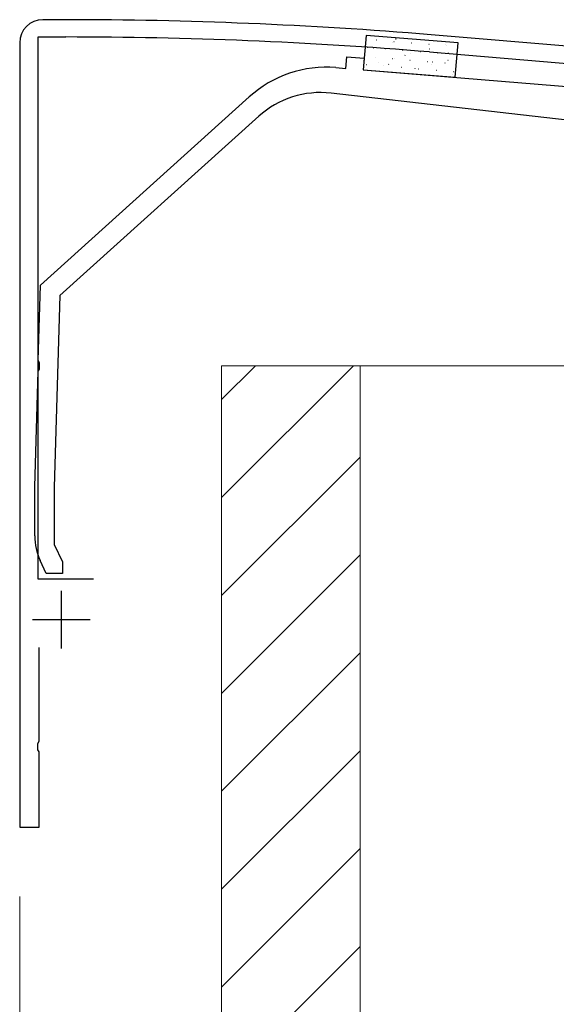
# Model space of a CAD drawing. Extents: x 0 to 1750, y 0 to 2615.
# Drawn here: x 1275 to 1321, y 1557 to 1642 of the extents above; entities that cross this region are included whole.
import ezdxf

# ---------------------------------------------------------------- set-up
doc = ezdxf.new("R2010")
doc.units = 0
for name, color, linetype, lineweight in [('YKK_11', 7, 'CONTINUOUS', 30), ('YKK_13', 4, 'CONTINUOUS', 30), ('YKK_D', 6, 'CONTINUOUS', 13), ('YSS_K', 3, 'CONTINUOUS', 13)]:
    doc.layers.add(name, color=color, linetype=linetype, lineweight=lineweight)

msp = doc.modelspace()

# ---------------------------------------------------------------- linework, layer by layer
at = {"layer": 'YKK_11'}
for p, q in [((1278.648, 1642.022), (1276.648, 1642.022)), ((1276.248, 1593.522), (1276.248, 1640.522)), ((1276.248, 1640.522), (1278.648, 1640.522)), ((1472.814, 1627.175), (1310.293, 1640.718)), ((1274.648, 1640.022), (1274.648, 1572.022)), ((1310.169, 1639.223), (1374.191, 1633.888)), ((1281.048, 1593.522), (1276.248, 1593.522)), ((1278.248, 1592.522), (1278.248, 1587.522)), ((1275.748, 1590.022), (1280.748, 1590.022)), ((1276.348, 1579.48), (1276.348, 1587.622)), ((1276.228, 1579.297), (1276.348, 1579.48)), ((1276.228, 1578.747), (1276.228, 1579.297)), ((1276.348, 1578.563), (1276.228, 1578.747)), ((1276.348, 1572.022), (1276.348, 1578.563)), ((1274.648, 1572.022), (1276.348, 1572.022))]:
    msp.add_line(p, q, dxfattribs=at)
for centre, radius, start, end in [((1276.648, 1640.022), 2, 90.00001, 179.99999), ((1278.648, 1257.32), 384.701, 85.28146, 89.99999), ((1278.648, 1257.323), 383.199, 85.28153, 90.00001)]:
    msp.add_arc(centre, radius, start, end, dxfattribs=at)
at = {"layer": 'YKK_13'}
for p, q in [((1304.659, 1640.666), (1304.415, 1637.676)), ((1312.632, 1640.016), (1304.659, 1640.666)), ((1312.388, 1637.026), (1312.632, 1640.016)), ((1304.415, 1637.676), (1312.388, 1637.026))]:
    msp.add_line(p, q, dxfattribs=at)
at = {"layer": 'YKK_13', "linetype": 'Continuous'}
for p, q in [((1305.562, 1640.264), (1305.587, 1640.262)), ((1307.227, 1640.349), (1307.271, 1640.373)), ((1304.796, 1639.636), (1304.821, 1639.634)), ((1305.319, 1639.591), (1305.324, 1639.592)), ((1306.311, 1639.513), (1306.336, 1639.511)), ((1306.919, 1640.014), (1306.924, 1640.016)), ((1307.077, 1640.14), (1307.102, 1640.138)), ((1307.826, 1639.389), (1307.851, 1639.387)), ((1308.592, 1640.016), (1308.617, 1640.014)), ((1310.107, 1639.893), (1310.132, 1639.891)), ((1310.141, 1639.483), (1310.146, 1639.484)), ((1311.572, 1639.862), (1311.577, 1639.863)), ((1311.622, 1639.769), (1311.647, 1639.767)), ((1305.44, 1638.774), (1305.465, 1638.771)), ((1306.955, 1638.65), (1306.98, 1638.648)), ((1307.135, 1638.686), (1307.14, 1638.688)), ((1308.016, 1638.918), (1308.06, 1638.942)), ((1308.47, 1638.526), (1308.495, 1638.524)), ((1308.541, 1639.059), (1308.546, 1639.06)), ((1309.341, 1639.265), (1309.366, 1639.263)), ((1310.856, 1639.142), (1310.881, 1639.14)), ((1311.763, 1638.527), (1311.768, 1638.528)), ((1311.792, 1639.132), (1311.835, 1639.157)), ((1312.371, 1639.018), (1312.396, 1639.016)), ((1304.674, 1638.146), (1304.699, 1638.144)), ((1305.704, 1638.307), (1305.709, 1638.309)), ((1306.189, 1638.023), (1306.214, 1638.021)), ((1306.603, 1638.141), (1306.647, 1638.165)), ((1307.704, 1637.899), (1307.729, 1637.897)), ((1308.926, 1637.776), (1308.931, 1637.777)), ((1309.219, 1637.775), (1309.244, 1637.773)), ((1309.985, 1638.403), (1310.01, 1638.401)), ((1310.357, 1638.155), (1310.362, 1638.156)), ((1310.379, 1638.355), (1310.423, 1638.379)), ((1311.5, 1638.279), (1311.525, 1638.277)), ((1310.734, 1637.652), (1310.759, 1637.65)), ((1312.148, 1637.244), (1312.153, 1637.245)), ((1312.249, 1637.528), (1312.274, 1637.526))]:
    msp.add_line(p, q, dxfattribs=at)
at = {"layer": 'YKK_13', "linetype": 'ByBlock', "lineweight": -2}
for p, q in [((1302.919, 1637.8), (1303, 1638.797)), ((1303, 1638.797), (1304.495, 1638.675)), ((1304.495, 1638.675), (1304.414, 1637.678)), ((1302.05, 1637.871), (1302.919, 1637.8)), ((1304.414, 1637.678), (1340.648, 1634.722)), ((1276.448, 1619.022), (1294.541, 1635.332)), ((1336.148, 1631.722), (1301.625, 1635.655)), ((1295.363, 1633.649), (1278.122, 1618.108)), ((1276.261, 1612.48), (1276.448, 1619.022)), ((1278.122, 1618.108), (1277.648, 1601.497)), ((1276.375, 1612.293), (1276.261, 1612.48)), ((1276.36, 1611.743), (1276.375, 1612.293)), ((1275.948, 1601.522), (1276.234, 1611.564)), ((1276.234, 1611.564), (1276.36, 1611.743)), ((1275.948, 1597.275), (1275.948, 1601.522)), ((1277.648, 1601.497), (1277.648, 1596.523)), ((1277.648, 1596.523), (1278.348, 1595.022)), ((1276.948, 1594.022), (1276.416, 1595.162)), ((1278.348, 1595.022), (1278.348, 1594.022)), ((1278.348, 1594.022), (1276.948, 1594.022))]:
    msp.add_line(p, q, dxfattribs=at)
for centre, radius, start, end in [((1301.237, 1627.904), 10, 85.33587, 132.03176), ((1300.719, 1627.707), 8, 83.5, 132.03176), ((1280.948, 1597.275), 5, 180.00001, 204.99999)]:
    msp.add_arc(centre, radius, start, end, dxfattribs=at)
at = {"layer": 'YKK_D'}
for q in [(1274.648, 1471.022), (1274.648, 1441.022)]:
    msp.add_line((1274.648, 1566.022), q, dxfattribs=at)
at = {"layer": 'YSS_K'}
for p, q in [((1304.148, 1612.022), (1292.148, 1612.022)), ((1292.148, 1612.022), (1292.148, 1502.022)), ((1322.148, 1612.022), (1304.148, 1612.022)), ((1304.148, 1612.022), (1304.148, 1502.022)), ((1304.148, 1612.022), (1304.148, 1502.022))]:
    msp.add_line(p, q, dxfattribs=at)
at = {"layer": 'YSS_K', "linetype": 'Continuous'}
for p, q in [((1303.566, 1612.022), (1292.148, 1600.604)), ((1295.08, 1612.022), (1292.148, 1609.089)), ((1304.148, 1604.118), (1292.148, 1592.118)), ((1304.148, 1595.633), (1292.148, 1583.633)), ((1304.148, 1587.148), (1292.148, 1575.148)), ((1304.148, 1578.663), (1292.148, 1566.663)), ((1304.148, 1570.177), (1292.148, 1558.177)), ((1304.148, 1561.692), (1292.148, 1549.692))]:
    msp.add_line(p, q, dxfattribs=at)

doc.saveas('drawing.dxf')
